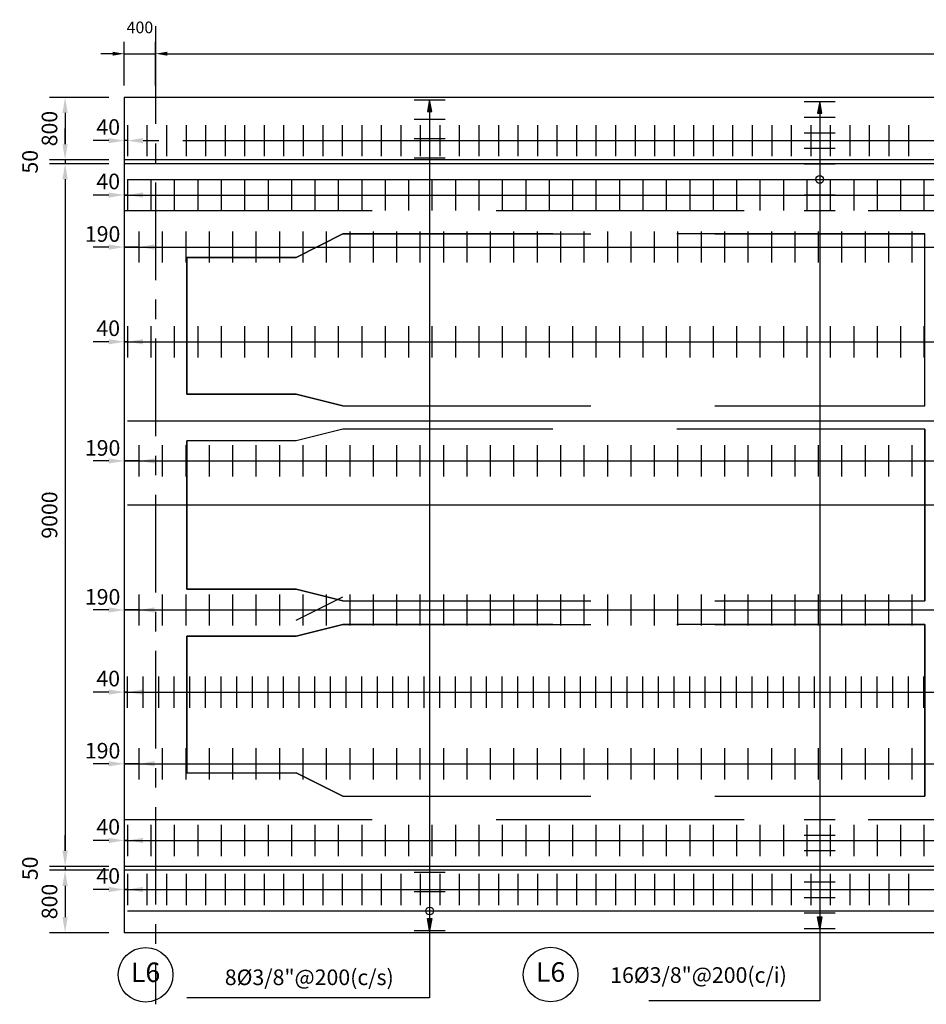
# Model space of a CAD drawing. Units: millimetres. Extents: x 590 to 702, y 488 to 541.
# Drawn here: x 590 to 602, y 490 to 502 of the extents above; entities that cross this region are included whole.
import ezdxf
from ezdxf.enums import TextEntityAlignment as Align

# ---------------------------------------------------------------- set-up
doc = ezdxf.new("R2010")
doc.units = ezdxf.units.MM
doc.linetypes.add('CENTER', pattern=[2, 1.25, -0.25, 0.25, -0.25])
doc.linetypes.add('HIDDEN2', pattern=[4.7625, 3.175, -1.5875])
for name, color, linetype in [('C-CASCO-02', 2, 'Continuous'), ('C-FIERRO-05', 5, 'Continuous'), ('G-ACHURADO', 1, 'Continuous'), ('G-ACOTADO', 9, 'Continuous'), ('G-EJES', 1, 'CENTER'), ('G-PROYECCIONES', 1, 'HIDDEN2'), ('G-TEXTOS-NOTAS', 7, 'Continuous'), ('G-TEXTOS-SUBTITULOS', 3, 'Continuous')]:
    doc.layers.add(name, color=color, linetype=linetype)
doc.styles.add('01COTAS', font='romans.shx')
doc.styles.add('50-NOTAS', font='romans.shx', dxfattribs={"height": 0.1})
doc.styles.add('ROMANS', font='romans.shx', dxfattribs={"width": 0.9})
doc.dimstyles.new('DIM-100-CORTE', dxfattribs={"dimscale": 0.1, "dimtxt": 2, "dimasz": 2, "dimexe": 2, "dimexo": 2, "dimgap": 1, "dimtad": 1, "dimtih": 1, "dimtoh": 1, "dimdec": 0, "dimlfac": 1000, "dimdsep": 46, "dimtxsty": '01COTAS', "dimcen": 25, "dimclrd": 9, "dimclre": 9, "dimclrt": 7, "dimadec": 0, "dimazin": 0, "dimtfac": 1, "dimtdec": 0, "dimtmove": 2, "dimatfit": 3, "dimfxl": 0, "dimtolj": 1, "dimtzin": 0, "dimarcsym": 0})
doc.dimstyles.new('DIM-100-PLANTA', dxfattribs={"dimscale": 0.1, "dimtxt": 2, "dimasz": 2, "dimexe": 2, "dimexo": 2, "dimgap": 1, "dimtad": 1, "dimdec": 0, "dimlfac": 1000, "dimdsep": 46, "dimtxsty": '01COTAS', "dimcen": 25, "dimclrd": 9, "dimclre": 9, "dimclrt": 7, "dimadec": 0, "dimazin": 0, "dimtfac": 1, "dimtdec": 0, "dimtmove": 2, "dimatfit": 3, "dimfxl": 0, "dimtolj": 1, "dimtzin": 0, "dimarcsym": 0})
doc.dimstyles.new('DIM-75-PLANTA', dxfattribs={"dimscale": 0.075, "dimtxt": 2, "dimasz": 2, "dimexe": 2, "dimexo": 2, "dimgap": 1, "dimtad": 1, "dimdec": 0, "dimlfac": 1000, "dimdsep": 46, "dimtxsty": '01COTAS', "dimcen": 25, "dimclrd": 9, "dimclre": 9, "dimclrt": 7, "dimadec": 0, "dimazin": 0, "dimtfac": 1, "dimtdec": 0, "dimtmove": 2, "dimatfit": 3, "dimfxl": 0, "dimtolj": 1, "dimtzin": 0, "dimarcsym": 0})

# ---------------------------------------------------------------- blocks, each defined once
blk = doc.blocks.new('*D9')
at = {"layer": 'Defpoints', "color": 0}
for p in [(591.808, 501.458), (591.05, 500.658), (591.808, 500.658)]:
    blk.add_point(p, dxfattribs=at)
at = {"layer": 'G-ACOTADO', "color": 9, "lineweight": -2}
for p, q in [((591.608, 501.458), (590.85, 501.458)), ((591.05, 501.258), (591.05, 500.858)), ((591.608, 500.658), (590.85, 500.658))]:
    blk.add_line(p, q, dxfattribs=at)
at = {"layer": 'G-ACOTADO', "color": 9}
for points in [[(591.016, 501.258), (591.083, 501.258), (591.05, 501.458)], [(591.016, 500.858), (591.083, 500.858), (591.05, 500.658)]]:
    blk.add_solid(points, dxfattribs=at)
at = {"layer": 'G-ACOTADO', "color": 7, "insert": (590.85, 501.058), "char_height": 0.2, "attachment_point": 5, "rotation": 90, "style": '01COTAS'}
blk.add_mtext('\\A1;800', dxfattribs=at)
blk = doc.blocks.new('*D10')
at = {"layer": 'Defpoints', "color": 0}
for p in [(591.05, 500.608), (591.808, 500.658), (591.808, 500.608)]:
    blk.add_point(p, dxfattribs=at)
at = {"layer": 'G-ACOTADO', "color": 9, "lineweight": -2}
for p, q in [((591.05, 500.858), (591.05, 501.058)), ((591.608, 500.658), (590.85, 500.658)), ((591.608, 500.608), (590.85, 500.608)), ((591.05, 500.658), (591.05, 500.608)), ((591.05, 500.408), (591.05, 500.208))]:
    blk.add_line(p, q, dxfattribs=at)
at = {"layer": 'G-ACOTADO', "color": 9}
for points in [[(591.016, 500.858), (591.083, 500.858), (591.05, 500.658)], [(591.016, 500.408), (591.083, 500.408), (591.05, 500.608)]]:
    blk.add_solid(points, dxfattribs=at)
at = {"layer": 'G-ACOTADO', "color": 7, "insert": (590.6, 500.633), "char_height": 0.2, "attachment_point": 5, "rotation": 90, "style": '01COTAS'}
blk.add_mtext('\\A1;50', dxfattribs=at)
blk = doc.blocks.new('*D11')
at = {"layer": 'Defpoints', "color": 0}
for p in [(591.808, 500.608), (591.05, 491.608), (591.808, 491.608)]:
    blk.add_point(p, dxfattribs=at)
at = {"layer": 'G-ACOTADO', "color": 9, "lineweight": -2}
for p, q in [((591.608, 500.608), (590.85, 500.608)), ((591.05, 500.408), (591.05, 491.808)), ((591.608, 491.608), (590.85, 491.608))]:
    blk.add_line(p, q, dxfattribs=at)
at = {"layer": 'G-ACOTADO', "color": 9}
for points in [[(591.016, 500.408), (591.083, 500.408), (591.05, 500.608)], [(591.016, 491.808), (591.083, 491.808), (591.05, 491.608)]]:
    blk.add_solid(points, dxfattribs=at)
at = {"layer": 'G-ACOTADO', "color": 7, "insert": (590.85, 496.108), "char_height": 0.2, "attachment_point": 5, "rotation": 90, "style": '01COTAS'}
blk.add_mtext('\\A1;9000', dxfattribs=at)
blk = doc.blocks.new('*D12')
at = {"layer": 'Defpoints', "color": 0}
for p in [(591.808, 491.608), (591.05, 491.558), (591.808, 491.558)]:
    blk.add_point(p, dxfattribs=at)
at = {"layer": 'G-ACOTADO', "color": 9, "lineweight": -2}
for p, q in [((591.05, 491.808), (591.05, 492.008)), ((591.608, 491.608), (590.85, 491.608)), ((591.05, 491.608), (591.05, 491.558)), ((591.608, 491.558), (590.85, 491.558)), ((591.05, 491.358), (591.05, 491.158))]:
    blk.add_line(p, q, dxfattribs=at)
at = {"layer": 'G-ACOTADO', "color": 9}
for points in [[(591.016, 491.808), (591.083, 491.808), (591.05, 491.608)], [(591.016, 491.358), (591.083, 491.358), (591.05, 491.558)]]:
    blk.add_solid(points, dxfattribs=at)
at = {"layer": 'G-ACOTADO', "color": 7, "insert": (590.6, 491.583), "char_height": 0.2, "attachment_point": 5, "rotation": 90, "style": '01COTAS'}
blk.add_mtext('\\A1;50', dxfattribs=at)
blk = doc.blocks.new('*D13')
at = {"layer": 'Defpoints', "color": 0}
for p in [(591.808, 491.558), (591.05, 490.758), (591.808, 490.758)]:
    blk.add_point(p, dxfattribs=at)
at = {"layer": 'G-ACOTADO', "color": 9, "lineweight": -2}
for p, q in [((591.608, 491.558), (590.85, 491.558)), ((591.05, 491.358), (591.05, 490.958)), ((591.608, 490.758), (590.85, 490.758))]:
    blk.add_line(p, q, dxfattribs=at)
at = {"layer": 'G-ACOTADO', "color": 9}
for points in [[(591.016, 491.358), (591.083, 491.358), (591.05, 491.558)], [(591.016, 490.958), (591.083, 490.958), (591.05, 490.758)]]:
    blk.add_solid(points, dxfattribs=at)
at = {"layer": 'G-ACOTADO', "color": 7, "insert": (590.85, 491.158), "char_height": 0.2, "attachment_point": 5, "rotation": 90, "style": '01COTAS'}
blk.add_mtext('\\A1;800', dxfattribs=at)
blk = doc.blocks.new('*D14')
at = {"layer": 'Defpoints', "color": 0}
for p in [(592.208, 502.017), (591.808, 501.458), (592.208, 501.458)]:
    blk.add_point(p, dxfattribs=at)
at = {"layer": 'G-ACOTADO', "color": 9, "lineweight": -2}
for p, q in [((591.808, 501.608), (591.808, 502.167)), ((592.208, 501.608), (592.208, 502.167)), ((591.658, 502.017), (591.508, 502.017)), ((591.808, 502.017), (592.208, 502.017)), ((592.358, 502.017), (592.508, 502.017))]:
    blk.add_line(p, q, dxfattribs=at)
at = {"layer": 'G-ACOTADO', "color": 9}
for points in [[(591.658, 502.042), (591.658, 501.992), (591.808, 502.017)], [(592.358, 502.042), (592.358, 501.992), (592.208, 502.017)]]:
    blk.add_solid(points, dxfattribs=at)
at = {"layer": 'G-ACOTADO', "color": 7, "insert": (592.008, 502.354), "char_height": 0.15, "attachment_point": 5, "style": '01COTAS'}
blk.add_mtext('\\A1;400', dxfattribs=at)
blk = doc.blocks.new('*D15')
at = {"layer": 'Defpoints', "color": 0}
for p in [(622.208, 502.017), (592.208, 501.458), (622.208, 501.458)]:
    blk.add_point(p, dxfattribs=at)
at = {"layer": 'G-ACOTADO', "color": 9, "lineweight": -2}
for p, q in [((592.208, 501.608), (592.208, 502.167)), ((622.208, 501.608), (622.208, 502.167)), ((592.358, 502.017), (622.058, 502.017))]:
    blk.add_line(p, q, dxfattribs=at)
at = {"layer": 'G-ACOTADO', "color": 9}
for points in [[(592.358, 502.042), (592.358, 501.992), (592.208, 502.017)], [(622.058, 502.042), (622.058, 501.992), (622.208, 502.017)]]:
    blk.add_solid(points, dxfattribs=at)
at = {"layer": 'G-ACOTADO', "color": 7, "insert": (607.208, 502.167), "char_height": 0.15, "attachment_point": 5, "style": '01COTAS'}
blk.add_mtext('\\A1;30000', dxfattribs=at)
blk = doc.blocks.new('*D145')
at = {"layer": 'Defpoints', "color": 0}
for p in [(591.808, 500.904), (591.808, 500.904), (591.848, 500.904)]:
    blk.add_point(p, dxfattribs=at)
at = {"layer": 'G-ACOTADO', "color": 9, "lineweight": -2}
for p, q in [((591.608, 500.904), (591.408, 500.904)), ((591.848, 500.904), (591.808, 500.904)), ((592.048, 500.904), (592.248, 500.904))]:
    blk.add_line(p, q, dxfattribs=at)
at = {"layer": 'G-ACOTADO', "color": 9}
for points in [[(591.608, 500.937), (591.608, 500.87), (591.808, 500.904)], [(592.048, 500.937), (592.048, 500.87), (591.848, 500.904)]]:
    blk.add_solid(points, dxfattribs=at)
at = {"layer": 'G-ACOTADO', "color": 7, "insert": (591.602, 501.078), "char_height": 0.2, "attachment_point": 5, "style": '01COTAS'}
blk.add_mtext('\\A1;40', dxfattribs=at)
blk = doc.blocks.new('*D147')
at = {"layer": 'Defpoints', "color": 0}
for p in [(591.808, 500.207), (591.808, 500.207), (591.848, 500.207)]:
    blk.add_point(p, dxfattribs=at)
at = {"layer": 'G-ACOTADO', "color": 9, "lineweight": -2}
for p, q in [((591.608, 500.207), (591.408, 500.207)), ((591.848, 500.207), (591.808, 500.207)), ((592.048, 500.207), (592.248, 500.207))]:
    blk.add_line(p, q, dxfattribs=at)
at = {"layer": 'G-ACOTADO', "color": 9}
for points in [[(591.608, 500.24), (591.608, 500.174), (591.808, 500.207)], [(592.048, 500.24), (592.048, 500.174), (591.848, 500.207)]]:
    blk.add_solid(points, dxfattribs=at)
at = {"layer": 'G-ACOTADO', "color": 7, "insert": (591.602, 500.381), "char_height": 0.2, "attachment_point": 5, "style": '01COTAS'}
blk.add_mtext('\\A1;40', dxfattribs=at)
blk = doc.blocks.new('*D149')
at = {"layer": 'Defpoints', "color": 0}
for p in [(591.808, 499.541), (591.808, 499.541), (591.998, 499.541)]:
    blk.add_point(p, dxfattribs=at)
at = {"layer": 'G-ACOTADO', "color": 9, "lineweight": -2}
for p, q in [((591.608, 499.541), (591.408, 499.541)), ((591.998, 499.541), (591.808, 499.541)), ((592.198, 499.541), (592.398, 499.541))]:
    blk.add_line(p, q, dxfattribs=at)
at = {"layer": 'G-ACOTADO', "color": 9}
for points in [[(591.608, 499.574), (591.608, 499.507), (591.808, 499.541)], [(592.198, 499.574), (592.198, 499.507), (591.998, 499.541)]]:
    blk.add_solid(points, dxfattribs=at)
at = {"layer": 'G-ACOTADO', "color": 7, "insert": (591.53, 499.708), "char_height": 0.2, "attachment_point": 5, "style": '01COTAS'}
blk.add_mtext('\\A1;190', dxfattribs=at)
blk = doc.blocks.new('*D151')
at = {"layer": 'Defpoints', "color": 0}
for p in [(591.808, 498.328), (591.808, 498.328), (591.848, 498.328)]:
    blk.add_point(p, dxfattribs=at)
at = {"layer": 'G-ACOTADO', "color": 9, "lineweight": -2}
for p, q in [((591.608, 498.328), (591.408, 498.328)), ((591.848, 498.328), (591.808, 498.328)), ((592.048, 498.328), (592.248, 498.328))]:
    blk.add_line(p, q, dxfattribs=at)
at = {"layer": 'G-ACOTADO', "color": 9}
for points in [[(591.608, 498.361), (591.608, 498.294), (591.808, 498.328)], [(592.048, 498.361), (592.048, 498.294), (591.848, 498.328)]]:
    blk.add_solid(points, dxfattribs=at)
at = {"layer": 'G-ACOTADO', "color": 7, "insert": (591.602, 498.501), "char_height": 0.2, "attachment_point": 5, "style": '01COTAS'}
blk.add_mtext('\\A1;40', dxfattribs=at)
blk = doc.blocks.new('*D153')
at = {"layer": 'Defpoints', "color": 0}
for p in [(591.808, 491.941), (591.808, 491.941), (591.848, 491.941)]:
    blk.add_point(p, dxfattribs=at)
at = {"layer": 'G-ACOTADO', "color": 9, "lineweight": -2}
for p, q in [((591.608, 491.941), (591.408, 491.941)), ((591.848, 491.941), (591.808, 491.941)), ((592.048, 491.941), (592.248, 491.941))]:
    blk.add_line(p, q, dxfattribs=at)
at = {"layer": 'G-ACOTADO', "color": 9}
for points in [[(591.608, 491.974), (591.608, 491.907), (591.808, 491.941)], [(592.048, 491.974), (592.048, 491.907), (591.848, 491.941)]]:
    blk.add_solid(points, dxfattribs=at)
at = {"layer": 'G-ACOTADO', "color": 7, "insert": (591.602, 492.115), "char_height": 0.2, "attachment_point": 5, "style": '01COTAS'}
blk.add_mtext('\\A1;40', dxfattribs=at)
blk = doc.blocks.new('*D155')
at = {"layer": 'Defpoints', "color": 0}
for p in [(591.808, 496.801), (591.808, 496.801), (591.998, 496.801)]:
    blk.add_point(p, dxfattribs=at)
at = {"layer": 'G-ACOTADO', "color": 9, "lineweight": -2}
for p, q in [((591.608, 496.801), (591.408, 496.801)), ((591.998, 496.801), (591.808, 496.801)), ((592.198, 496.801), (592.398, 496.801))]:
    blk.add_line(p, q, dxfattribs=at)
at = {"layer": 'G-ACOTADO', "color": 9}
for points in [[(591.608, 496.834), (591.608, 496.768), (591.808, 496.801)], [(592.198, 496.834), (592.198, 496.768), (591.998, 496.801)]]:
    blk.add_solid(points, dxfattribs=at)
at = {"layer": 'G-ACOTADO', "color": 7, "insert": (591.53, 496.968), "char_height": 0.2, "attachment_point": 5, "style": '01COTAS'}
blk.add_mtext('\\A1;190', dxfattribs=at)
blk = doc.blocks.new('*D157')
at = {"layer": 'Defpoints', "color": 0}
for p in [(591.808, 494.892), (591.808, 494.892), (591.998, 494.892)]:
    blk.add_point(p, dxfattribs=at)
at = {"layer": 'G-ACOTADO', "color": 9, "lineweight": -2}
for p, q in [((591.608, 494.892), (591.408, 494.892)), ((591.998, 494.892), (591.808, 494.892)), ((592.198, 494.892), (592.398, 494.892))]:
    blk.add_line(p, q, dxfattribs=at)
at = {"layer": 'G-ACOTADO', "color": 9}
for points in [[(591.608, 494.926), (591.608, 494.859), (591.808, 494.892)], [(592.198, 494.926), (592.198, 494.859), (591.998, 494.892)]]:
    blk.add_solid(points, dxfattribs=at)
at = {"layer": 'G-ACOTADO', "color": 7, "insert": (591.53, 495.06), "char_height": 0.2, "attachment_point": 5, "style": '01COTAS'}
blk.add_mtext('\\A1;190', dxfattribs=at)
blk = doc.blocks.new('*D159')
at = {"layer": 'Defpoints', "color": 0}
for p in [(591.808, 492.922), (591.808, 492.922), (591.998, 492.922)]:
    blk.add_point(p, dxfattribs=at)
at = {"layer": 'G-ACOTADO', "color": 9, "lineweight": -2}
for p, q in [((591.608, 492.922), (591.408, 492.922)), ((591.998, 492.922), (591.808, 492.922)), ((592.198, 492.922), (592.398, 492.922))]:
    blk.add_line(p, q, dxfattribs=at)
at = {"layer": 'G-ACOTADO', "color": 9}
for points in [[(591.608, 492.956), (591.608, 492.889), (591.808, 492.922)], [(592.198, 492.956), (592.198, 492.889), (591.998, 492.922)]]:
    blk.add_solid(points, dxfattribs=at)
at = {"layer": 'G-ACOTADO', "color": 7, "insert": (591.53, 493.09), "char_height": 0.2, "attachment_point": 5, "style": '01COTAS'}
blk.add_mtext('\\A1;190', dxfattribs=at)
blk = doc.blocks.new('*D161')
at = {"layer": 'Defpoints', "color": 0}
for p in [(591.808, 491.312), (591.808, 491.312), (591.848, 491.312)]:
    blk.add_point(p, dxfattribs=at)
at = {"layer": 'G-ACOTADO', "color": 9, "lineweight": -2}
for p, q in [((591.608, 491.312), (591.408, 491.312)), ((591.848, 491.312), (591.808, 491.312)), ((592.048, 491.312), (592.248, 491.312))]:
    blk.add_line(p, q, dxfattribs=at)
at = {"layer": 'G-ACOTADO', "color": 9}
for points in [[(591.608, 491.346), (591.608, 491.279), (591.808, 491.312)], [(592.048, 491.346), (592.048, 491.279), (591.848, 491.312)]]:
    blk.add_solid(points, dxfattribs=at)
at = {"layer": 'G-ACOTADO', "color": 7, "insert": (591.602, 491.486), "char_height": 0.2, "attachment_point": 5, "style": '01COTAS'}
blk.add_mtext('\\A1;40', dxfattribs=at)
blk = doc.blocks.new('*D163')
at = {"layer": 'Defpoints', "color": 0}
for p in [(591.808, 493.84), (591.808, 493.84), (591.848, 493.84)]:
    blk.add_point(p, dxfattribs=at)
at = {"layer": 'G-ACOTADO', "color": 9, "lineweight": -2}
for p, q in [((591.608, 493.84), (591.408, 493.84)), ((591.848, 493.84), (591.808, 493.84)), ((592.048, 493.84), (592.248, 493.84))]:
    blk.add_line(p, q, dxfattribs=at)
at = {"layer": 'G-ACOTADO', "color": 9}
for points in [[(591.608, 493.874), (591.608, 493.807), (591.808, 493.84)], [(592.048, 493.874), (592.048, 493.807), (591.848, 493.84)]]:
    blk.add_solid(points, dxfattribs=at)
at = {"layer": 'G-ACOTADO', "color": 7, "insert": (591.602, 494.014), "char_height": 0.2, "attachment_point": 5, "style": '01COTAS'}
blk.add_mtext('\\A1;40', dxfattribs=at)
blk = doc.blocks.new('FLECHA')
at = {"layer": 'G-TEXTOS-SUBTITULOS'}
blk.add_hatch(color=256, dxfattribs=at).paths.add_polyline_path([(0, 0), (-0.028, -0.15), (0.028, -0.15)])
blk.add_line((0, 0), (0, -0.15))
blk.add_lwpolyline([(0, 0), (-0.028, -0.15), (0.028, -0.15)], close=True, dxfattribs=at)

msp = doc.modelspace()

# ---------------------------------------------------------------- linework, layer by layer
at = {"layer": 'C-CASCO-02'}
for p, q in [((591.8082, 501.4581), (591.8082, 500.6581)), ((592.2082, 501.4581), (591.8082, 501.4581)), ((622.2082, 501.4581), (592.2082, 501.4581)), ((591.8082, 500.6581), (591.8082, 500.6081)), ((622.5582, 500.6581), (591.8082, 500.6581)), ((591.8082, 500.6081), (591.8082, 491.6081)), ((622.5582, 500.6081), (591.8082, 500.6081)), ((591.8082, 491.6081), (591.8082, 491.5581)), ((592.2082, 491.6081), (591.8082, 491.6081)), ((622.5582, 491.6081), (592.2082, 491.6081)), ((591.8082, 491.5581), (591.8082, 490.7581)), ((592.2082, 491.5581), (591.8082, 491.5581)), ((622.5582, 491.5581), (592.2082, 491.5581)), ((591.8082, 491.0668), (591.8082, 491.0168)), ((592.2082, 490.7581), (591.8082, 490.7581)), ((622.2082, 490.7581), (592.2082, 490.7581))]:
    msp.add_line(p, q, dxfattribs=at)
at = {"layer": 'C-FIERRO-05'}
for p, q in [((595.5183, 501.4273), (595.9183, 501.4273)), ((600.5129, 501.4041), (600.9129, 501.4041)), ((595.5183, 501.1793), (595.9183, 501.1793)), ((600.5129, 501.2046), (600.9129, 501.2046)), ((591.8482, 501.1038), (591.8482, 500.7038)), ((592.0982, 501.1038), (592.0982, 500.7038)), ((592.3482, 501.1038), (592.3482, 500.7038)), ((592.5982, 501.1038), (592.5982, 500.7038)), ((592.8482, 501.1038), (592.8482, 500.7038)), ((593.0982, 501.1038), (593.0982, 500.7038)), ((593.3482, 501.1038), (593.3482, 500.7038)), ((593.5982, 501.1038), (593.5982, 500.7038)), ((593.8482, 501.1038), (593.8482, 500.7038)), ((594.0982, 501.1038), (594.0982, 500.7038)), ((594.3482, 501.1038), (594.3482, 500.7038)), ((594.5982, 501.1038), (594.5982, 500.7038)), ((594.8482, 501.1038), (594.8482, 500.7038)), ((595.0982, 501.1038), (595.0982, 500.7038)), ((595.3482, 501.1038), (595.3482, 500.7038)), ((595.5982, 501.1038), (595.5982, 500.7038)), ((595.8482, 501.1038), (595.8482, 500.7038)), ((596.0982, 501.1038), (596.0982, 500.7038)), ((596.3482, 501.1038), (596.3482, 500.7038)), ((596.5982, 501.1038), (596.5982, 500.7038)), ((596.8482, 501.1038), (596.8482, 500.7038)), ((597.0982, 501.1038), (597.0982, 500.7038)), ((597.3482, 501.1038), (597.3482, 500.7038)), ((597.5982, 501.1038), (597.5982, 500.7038)), ((597.8482, 501.1038), (597.8482, 500.7038)), ((598.0982, 501.1038), (598.0982, 500.7038)), ((598.3482, 501.1038), (598.3482, 500.7038)), ((598.5982, 501.1038), (598.5982, 500.7038)), ((598.8482, 501.1038), (598.8482, 500.7038)), ((599.0982, 501.1038), (599.0982, 500.7038)), ((599.3482, 501.1038), (599.3482, 500.7038)), ((599.5982, 501.1038), (599.5982, 500.7038)), ((599.8482, 501.1038), (599.8482, 500.7038)), ((600.0982, 501.1038), (600.0982, 500.7038)), ((600.3482, 501.1038), (600.3482, 500.7038)), ((600.5982, 501.1038), (600.5982, 500.7038)), ((600.8482, 501.1038), (600.8482, 500.7038)), ((601.0982, 501.1038), (601.0982, 500.7038)), ((601.3482, 501.1038), (601.3482, 500.7038)), ((601.5982, 501.1038), (601.5982, 500.7038)), ((601.8482, 501.1038), (601.8482, 500.7038)), ((595.5183, 500.9312), (595.9183, 500.9312)), ((600.5129, 501.005), (600.9129, 501.005)), ((600.5129, 500.8055), (600.9129, 500.8055)), ((595.5183, 500.6831), (595.9183, 500.6831)), ((600.5129, 500.606), (600.9129, 500.606)), ((591.8482, 500.4069), (591.8482, 500.0069)), ((591.8482, 500.4064), (622.5182, 500.4064)), ((592.1482, 500.4069), (592.1482, 500.0069)), ((592.1482, 500.4069), (592.1482, 500.0069)), ((592.4482, 500.4069), (592.4482, 500.0069)), ((592.4482, 500.4069), (592.4482, 500.0069)), ((592.7482, 500.4069), (592.7482, 500.0069)), ((593.0482, 500.4069), (593.0482, 500.0069)), ((593.3482, 500.4069), (593.3482, 500.0069)), ((593.6482, 500.4069), (593.6482, 500.0069)), ((593.9482, 500.4069), (593.9482, 500.0069)), ((594.2482, 500.4069), (594.2482, 500.0069)), ((594.5482, 500.4069), (594.5482, 500.0069)), ((594.8482, 500.4069), (594.8482, 500.0069)), ((595.1482, 500.4069), (595.1482, 500.0069)), ((595.4482, 500.4069), (595.4482, 500.0069)), ((595.7482, 500.4069), (595.7482, 500.0069)), ((596.0482, 500.4069), (596.0482, 500.0069)), ((596.3482, 500.4069), (596.3482, 500.0069)), ((596.6482, 500.4069), (596.6482, 500.0069)), ((596.9482, 500.4069), (596.9482, 500.0069)), ((597.2482, 500.4069), (597.2482, 500.0069)), ((597.5482, 500.4069), (597.5482, 500.0069)), ((597.8482, 500.4069), (597.8482, 500.0069)), ((598.1482, 500.4069), (598.1482, 500.0069)), ((598.4482, 500.4069), (598.4482, 500.0069)), ((598.7482, 500.4069), (598.7482, 500.0069)), ((599.0482, 500.4069), (599.0482, 500.0069)), ((599.3482, 500.4069), (599.3482, 500.0069)), ((599.6482, 500.4069), (599.6482, 500.0069)), ((599.9482, 500.4069), (599.9482, 500.0069)), ((600.2482, 500.4069), (600.2482, 500.0069)), ((600.5129, 500.4074), (600.9129, 500.4074)), ((600.5129, 500.4074), (600.9129, 500.4074)), ((600.5129, 500.4064), (600.9129, 500.4064)), ((600.5482, 500.4069), (600.5482, 500.0069)), ((600.8482, 500.4069), (600.8482, 500.0069)), ((601.1482, 500.4069), (601.1482, 500.0069)), ((601.4482, 500.4069), (601.4482, 500.0069)), ((601.7482, 500.4069), (601.7482, 500.0069)), ((602.0482, 500.4069), (602.0482, 500.0069)), ((600.5129, 500.2074), (600.9129, 500.2074)), ((600.5129, 500.0074), (600.9129, 500.0074)), ((591.9982, 499.3408), (591.9982, 499.7408)), ((592.2982, 499.3408), (592.2982, 499.7408)), ((592.5982, 499.3408), (592.5982, 499.7408)), ((592.8982, 499.3408), (592.8982, 499.7408)), ((593.1982, 499.3408), (593.1982, 499.7408)), ((593.4982, 499.3408), (593.4982, 499.7408)), ((593.7982, 499.3408), (593.7982, 499.7408)), ((594.0982, 499.3408), (594.0982, 499.7408)), ((594.3982, 499.3408), (594.3982, 499.7408)), ((594.6982, 499.3408), (594.6982, 499.7408)), ((594.9982, 499.3408), (594.9982, 499.7408)), ((595.2982, 499.3408), (595.2982, 499.7408)), ((595.5982, 499.3408), (595.5982, 499.7408)), ((595.8982, 499.3408), (595.8982, 499.7408)), ((596.1982, 499.3408), (596.1982, 499.7408)), ((596.4982, 499.3408), (596.4982, 499.7408)), ((596.7982, 499.3408), (596.7982, 499.7408)), ((597.0982, 499.3408), (597.0982, 499.7408)), ((597.3982, 499.3408), (597.3982, 499.7408)), ((597.6982, 499.3408), (597.6982, 499.7408)), ((597.9982, 499.3408), (597.9982, 499.7408)), ((598.2982, 499.3408), (598.2982, 499.7408)), ((598.5982, 499.3408), (598.5982, 499.7408)), ((598.8982, 499.3408), (598.8982, 499.7408)), ((599.1982, 499.3408), (599.1982, 499.7408)), ((599.4982, 499.3408), (599.4982, 499.7408)), ((599.7982, 499.3408), (599.7982, 499.7408)), ((600.0982, 499.3408), (600.0982, 499.7408)), ((600.3982, 499.3408), (600.3982, 499.7408)), ((600.6982, 499.3408), (600.6982, 499.7408)), ((600.9982, 499.3408), (600.9982, 499.7408)), ((601.2982, 499.3408), (601.2982, 499.7408)), ((601.5982, 499.3408), (601.5982, 499.7408)), ((601.8982, 499.3408), (601.8982, 499.7408)), ((591.8482, 498.5275), (591.8482, 498.1275)), ((592.1482, 498.5275), (592.1482, 498.1275)), ((592.1482, 498.5275), (592.1482, 498.1275)), ((592.4482, 498.5275), (592.4482, 498.1275)), ((592.4482, 498.5275), (592.4482, 498.1275)), ((592.7482, 498.5275), (592.7482, 498.1275)), ((593.0482, 498.5275), (593.0482, 498.1275)), ((593.3482, 498.5275), (593.3482, 498.1275)), ((593.6482, 498.5275), (593.6482, 498.1275)), ((593.9482, 498.5275), (593.9482, 498.1275)), ((594.2482, 498.5275), (594.2482, 498.1275)), ((594.5482, 498.5275), (594.5482, 498.1275)), ((594.8482, 498.5275), (594.8482, 498.1275)), ((595.1482, 498.5275), (595.1482, 498.1275)), ((595.4482, 498.5275), (595.4482, 498.1275)), ((595.7482, 498.5275), (595.7482, 498.1275)), ((596.0482, 498.5275), (596.0482, 498.1275)), ((596.3482, 498.5275), (596.3482, 498.1275)), ((596.6482, 498.5275), (596.6482, 498.1275)), ((596.9482, 498.5275), (596.9482, 498.1275)), ((597.2482, 498.5275), (597.2482, 498.1275)), ((597.5482, 498.5275), (597.5482, 498.1275)), ((597.8482, 498.5275), (597.8482, 498.1275)), ((598.1482, 498.5275), (598.1482, 498.1275)), ((598.4482, 498.5275), (598.4482, 498.1275)), ((598.7482, 498.5275), (598.7482, 498.1275)), ((599.0482, 498.5275), (599.0482, 498.1275)), ((599.3482, 498.5275), (599.3482, 498.1275)), ((599.6482, 498.5275), (599.6482, 498.1275)), ((599.9482, 498.5275), (599.9482, 498.1275)), ((600.2482, 498.5275), (600.2482, 498.1275)), ((600.5482, 498.5275), (600.5482, 498.1275)), ((600.8482, 498.5275), (600.8482, 498.1275)), ((601.1482, 498.5275), (601.1482, 498.1275)), ((601.4482, 498.5275), (601.4482, 498.1275)), ((601.7482, 498.5275), (601.7482, 498.1275)), ((602.0482, 498.5275), (602.0482, 498.1275)), ((591.8482, 497.3166), (622.5182, 497.3166)), ((591.9982, 496.6011), (591.9982, 497.0011)), ((592.2982, 496.6011), (592.2982, 497.0011)), ((592.5982, 496.6011), (592.5982, 497.0011)), ((592.8982, 496.6011), (592.8982, 497.0011)), ((593.1982, 496.6011), (593.1982, 497.0011)), ((593.4982, 496.6011), (593.4982, 497.0011)), ((593.7982, 496.6011), (593.7982, 497.0011)), ((594.0982, 496.6011), (594.0982, 497.0011)), ((594.3982, 496.6011), (594.3982, 497.0011)), ((594.6982, 496.6011), (594.6982, 497.0011)), ((594.9982, 496.6011), (594.9982, 497.0011)), ((595.2982, 496.6011), (595.2982, 497.0011)), ((595.5982, 496.6011), (595.5982, 497.0011)), ((595.8982, 496.6011), (595.8982, 497.0011)), ((596.1982, 496.6011), (596.1982, 497.0011)), ((596.4982, 496.6011), (596.4982, 497.0011)), ((596.7982, 496.6011), (596.7982, 497.0011)), ((597.0982, 496.6011), (597.0982, 497.0011)), ((597.3982, 496.6011), (597.3982, 497.0011)), ((597.6982, 496.6011), (597.6982, 497.0011)), ((597.9982, 496.6011), (597.9982, 497.0011)), ((598.2982, 496.6011), (598.2982, 497.0011)), ((598.5982, 496.6011), (598.5982, 497.0011)), ((598.8982, 496.6011), (598.8982, 497.0011)), ((599.1982, 496.6011), (599.1982, 497.0011)), ((599.4982, 496.6011), (599.4982, 497.0011)), ((599.7982, 496.6011), (599.7982, 497.0011)), ((600.0982, 496.6011), (600.0982, 497.0011)), ((600.3982, 496.6011), (600.3982, 497.0011)), ((600.6982, 496.6011), (600.6982, 497.0011)), ((600.9982, 496.6011), (600.9982, 497.0011)), ((601.2982, 496.6011), (601.2982, 497.0011)), ((601.5982, 496.6011), (601.5982, 497.0011)), ((601.8982, 496.6011), (601.8982, 497.0011)), ((591.8482, 496.2372), (621.7682, 496.2372)), ((591.9982, 494.6924), (591.9982, 495.0924)), ((592.2982, 494.6924), (592.2982, 495.0924)), ((592.5982, 494.6924), (592.5982, 495.0924)), ((592.8982, 494.6924), (592.8982, 495.0924)), ((593.1982, 494.6924), (593.1982, 495.0924)), ((593.4982, 494.6924), (593.4982, 495.0924)), ((593.7982, 494.6924), (593.7982, 495.0924)), ((594.0982, 494.6924), (594.0982, 495.0924)), ((594.3982, 494.6924), (594.3982, 495.0924)), ((594.6982, 494.6924), (594.6982, 495.0924)), ((594.9982, 494.6924), (594.9982, 495.0924)), ((595.2982, 494.6924), (595.2982, 495.0924)), ((595.5982, 494.6924), (595.5982, 495.0924)), ((595.8982, 494.6924), (595.8982, 495.0924)), ((596.1982, 494.6924), (596.1982, 495.0924)), ((596.4982, 494.6924), (596.4982, 495.0924)), ((596.7982, 494.6924), (596.7982, 495.0924)), ((597.0982, 494.6924), (597.0982, 495.0924)), ((597.3982, 494.6924), (597.3982, 495.0924)), ((597.6982, 494.6924), (597.6982, 495.0924)), ((597.9982, 494.6924), (597.9982, 495.0924)), ((598.2982, 494.6924), (598.2982, 495.0924)), ((598.5982, 494.6924), (598.5982, 495.0924)), ((598.8982, 494.6924), (598.8982, 495.0924)), ((599.1982, 494.6924), (599.1982, 495.0924)), ((599.4982, 494.6924), (599.4982, 495.0924)), ((599.7982, 494.6924), (599.7982, 495.0924)), ((600.0982, 494.6924), (600.0982, 495.0924)), ((600.3982, 494.6924), (600.3982, 495.0924)), ((600.6982, 494.6924), (600.6982, 495.0924)), ((600.9982, 494.6924), (600.9982, 495.0924)), ((601.2982, 494.6924), (601.2982, 495.0924)), ((601.5982, 494.6924), (601.5982, 495.0924)), ((601.8982, 494.6924), (601.8982, 495.0924)), ((591.8482, 493.6402), (591.8482, 494.0402)), ((592.0482, 493.6402), (592.0482, 494.0402)), ((592.2482, 493.6402), (592.2482, 494.0402)), ((592.4482, 493.6402), (592.4482, 494.0402)), ((592.6482, 493.6402), (592.6482, 494.0402)), ((592.8482, 493.6402), (592.8482, 494.0402)), ((593.0482, 493.6402), (593.0482, 494.0402)), ((593.2482, 493.6402), (593.2482, 494.0402)), ((593.4482, 493.6402), (593.4482, 494.0402)), ((593.6482, 493.6402), (593.6482, 494.0402)), ((593.8482, 493.6402), (593.8482, 494.0402)), ((594.0482, 493.6402), (594.0482, 494.0402)), ((594.2482, 493.6402), (594.2482, 494.0402)), ((594.4482, 493.6402), (594.4482, 494.0402)), ((594.6482, 493.6402), (594.6482, 494.0402)), ((594.8482, 493.6402), (594.8482, 494.0402)), ((595.0482, 493.6402), (595.0482, 494.0402)), ((595.2482, 493.6402), (595.2482, 494.0402)), ((595.4482, 493.6402), (595.4482, 494.0402)), ((595.6482, 493.6402), (595.6482, 494.0402)), ((595.8482, 493.6402), (595.8482, 494.0402)), ((596.0482, 493.6402), (596.0482, 494.0402)), ((596.2482, 493.6402), (596.2482, 494.0402)), ((596.4482, 493.6402), (596.4482, 494.0402)), ((596.6482, 493.6402), (596.6482, 494.0402)), ((596.8482, 493.6402), (596.8482, 494.0402)), ((597.0482, 493.6402), (597.0482, 494.0402)), ((597.2482, 493.6402), (597.2482, 494.0402)), ((597.4482, 493.6402), (597.4482, 494.0402)), ((597.6482, 493.6402), (597.6482, 494.0402)), ((597.8482, 493.6402), (597.8482, 494.0402)), ((598.0482, 493.6402), (598.0482, 494.0402)), ((598.2482, 493.6402), (598.2482, 494.0402)), ((598.4482, 493.6402), (598.4482, 494.0402)), ((598.6482, 493.6402), (598.6482, 494.0402)), ((598.8482, 493.6402), (598.8482, 494.0402)), ((599.0482, 493.6402), (599.0482, 494.0402)), ((599.2482, 493.6402), (599.2482, 494.0402)), ((599.4482, 493.6402), (599.4482, 494.0402)), ((599.6482, 493.6402), (599.6482, 494.0402)), ((599.8482, 493.6402), (599.8482, 494.0402)), ((600.0482, 493.6402), (600.0482, 494.0402)), ((600.2482, 493.6402), (600.2482, 494.0402)), ((600.4482, 493.6402), (600.4482, 494.0402)), ((600.6482, 493.6402), (600.6482, 494.0402)), ((600.8482, 493.6402), (600.8482, 494.0402)), ((601.0482, 493.6402), (601.0482, 494.0402)), ((601.2482, 493.6402), (601.2482, 494.0402)), ((601.4482, 493.6402), (601.4482, 494.0402)), ((601.6482, 493.6402), (601.6482, 494.0402)), ((601.8482, 493.6402), (601.8482, 494.0402)), ((602.0482, 493.6402), (602.0482, 494.0402)), ((591.9982, 492.7224), (591.9982, 493.1224)), ((592.2982, 492.7224), (592.2982, 493.1224)), ((592.5982, 492.7224), (592.5982, 493.1224)), ((592.8982, 492.7224), (592.8982, 493.1224)), ((593.1982, 492.7224), (593.1982, 493.1224)), ((593.4982, 492.7224), (593.4982, 493.1224)), ((593.7982, 492.7224), (593.7982, 493.1224)), ((594.0982, 492.7224), (594.0982, 493.1224)), ((594.3982, 492.7224), (594.3982, 493.1224)), ((594.6982, 492.7224), (594.6982, 493.1224)), ((594.9982, 492.7224), (594.9982, 493.1224)), ((595.2982, 492.7224), (595.2982, 493.1224)), ((595.5982, 492.7224), (595.5982, 493.1224)), ((595.8982, 492.7224), (595.8982, 493.1224)), ((596.1982, 492.7224), (596.1982, 493.1224)), ((596.4982, 492.7224), (596.4982, 493.1224)), ((596.7982, 492.7224), (596.7982, 493.1224)), ((597.0982, 492.7224), (597.0982, 493.1224)), ((597.3982, 492.7224), (597.3982, 493.1224)), ((597.6982, 492.7224), (597.6982, 493.1224)), ((597.9982, 492.7224), (597.9982, 493.1224)), ((598.2982, 492.7224), (598.2982, 493.1224)), ((598.5982, 492.7224), (598.5982, 493.1224)), ((598.8982, 492.7224), (598.8982, 493.1224)), ((599.1982, 492.7224), (599.1982, 493.1224)), ((599.4982, 492.7224), (599.4982, 493.1224)), ((599.7982, 492.7224), (599.7982, 493.1224)), ((600.0982, 492.7224), (600.0982, 493.1224)), ((600.3982, 492.7224), (600.3982, 493.1224)), ((600.6982, 492.7224), (600.6982, 493.1224)), ((600.9982, 492.7224), (600.9982, 493.1224)), ((601.2982, 492.7224), (601.2982, 493.1224)), ((601.5982, 492.7224), (601.5982, 493.1224)), ((601.8982, 492.7224), (601.8982, 493.1224)), ((591.8482, 492.1408), (591.8482, 491.7408)), ((592.1482, 492.1408), (592.1482, 491.7408)), ((592.1482, 492.1408), (592.1482, 491.7408)), ((592.4482, 492.1408), (592.4482, 491.7408)), ((592.4482, 492.1408), (592.4482, 491.7408)), ((592.7482, 492.1408), (592.7482, 491.7408)), ((593.0482, 492.1408), (593.0482, 491.7408)), ((593.3482, 492.1408), (593.3482, 491.7408)), ((593.6482, 492.1408), (593.6482, 491.7408)), ((593.9482, 492.1408), (593.9482, 491.7408)), ((594.2482, 492.1408), (594.2482, 491.7408)), ((594.5482, 492.1408), (594.5482, 491.7408)), ((594.8482, 492.1408), (594.8482, 491.7408)), ((595.1482, 492.1408), (595.1482, 491.7408)), ((595.4482, 492.1408), (595.4482, 491.7408)), ((595.7482, 492.1408), (595.7482, 491.7408)), ((596.0482, 492.1408), (596.0482, 491.7408)), ((596.3482, 492.1408), (596.3482, 491.7408)), ((596.6482, 492.1408), (596.6482, 491.7408)), ((596.9482, 492.1408), (596.9482, 491.7408)), ((597.2482, 492.1408), (597.2482, 491.7408)), ((597.5482, 492.1408), (597.5482, 491.7408)), ((597.8482, 492.1408), (597.8482, 491.7408)), ((598.1482, 492.1408), (598.1482, 491.7408)), ((598.4482, 492.1408), (598.4482, 491.7408)), ((598.7482, 492.1408), (598.7482, 491.7408)), ((599.0482, 492.1408), (599.0482, 491.7408)), ((599.3482, 492.1408), (599.3482, 491.7408)), ((599.6482, 492.1408), (599.6482, 491.7408)), ((599.9482, 492.1408), (599.9482, 491.7408)), ((600.2482, 492.1408), (600.2482, 491.7408)), ((600.5129, 492.2088), (600.9129, 492.2088)), ((600.5482, 492.1408), (600.5482, 491.7408)), ((600.8482, 492.1408), (600.8482, 491.7408)), ((601.1482, 492.1408), (601.1482, 491.7408)), ((601.4482, 492.1408), (601.4482, 491.7408)), ((601.7482, 492.1408), (601.7482, 491.7408)), ((602.0482, 492.1408), (602.0482, 491.7408)), ((600.5129, 492.0093), (600.9129, 492.0093)), ((600.5129, 491.8097), (600.9129, 491.8097)), ((600.5129, 491.6102), (600.9129, 491.6102)), ((591.8482, 491.5124), (591.8482, 491.1124)), ((592.0982, 491.5124), (592.0982, 491.1124)), ((592.3482, 491.5124), (592.3482, 491.1124)), ((592.5982, 491.5124), (592.5982, 491.1124)), ((592.8482, 491.5124), (592.8482, 491.1124)), ((593.0982, 491.5124), (593.0982, 491.1124)), ((593.3482, 491.5124), (593.3482, 491.1124)), ((593.5982, 491.5124), (593.5982, 491.1124)), ((593.8482, 491.5124), (593.8482, 491.1124)), ((594.0982, 491.5124), (594.0982, 491.1124)), ((594.3482, 491.5124), (594.3482, 491.1124)), ((594.5982, 491.5124), (594.5982, 491.1124)), ((594.8482, 491.5124), (594.8482, 491.1124)), ((595.0982, 491.5124), (595.0982, 491.1124)), ((595.3482, 491.5124), (595.3482, 491.1124)), ((595.5183, 491.5331), (595.9183, 491.5331)), ((595.5982, 491.5124), (595.5982, 491.1124)), ((595.8482, 491.5124), (595.8482, 491.1124)), ((596.0982, 491.5124), (596.0982, 491.1124)), ((596.3482, 491.5124), (596.3482, 491.1124)), ((596.5982, 491.5124), (596.5982, 491.1124)), ((596.8482, 491.5124), (596.8482, 491.1124)), ((597.0982, 491.5124), (597.0982, 491.1124)), ((597.3482, 491.5124), (597.3482, 491.1124)), ((597.5982, 491.5124), (597.5982, 491.1124)), ((597.8482, 491.5124), (597.8482, 491.1124)), ((598.0982, 491.5124), (598.0982, 491.1124)), ((598.3482, 491.5124), (598.3482, 491.1124)), ((598.5982, 491.5124), (598.5982, 491.1124)), ((598.8482, 491.5124), (598.8482, 491.1124)), ((599.0982, 491.5124), (599.0982, 491.1124)), ((599.3482, 491.5124), (599.3482, 491.1124)), ((599.5982, 491.5124), (599.5982, 491.1124)), ((599.8482, 491.5124), (599.8482, 491.1124)), ((600.0982, 491.5124), (600.0982, 491.1124)), ((600.3482, 491.5124), (600.3482, 491.1124)), ((600.5982, 491.5124), (600.5982, 491.1124)), ((600.8482, 491.5124), (600.8482, 491.1124)), ((601.0982, 491.5124), (601.0982, 491.1124)), ((601.3482, 491.5124), (601.3482, 491.1124)), ((601.5982, 491.5124), (601.5982, 491.1124)), ((601.8482, 491.5124), (601.8482, 491.1124)), ((600.5129, 491.4107), (600.9129, 491.4107)), ((595.5183, 491.285), (595.9183, 491.285)), ((600.5129, 491.2112), (600.9129, 491.2112)), ((591.8482, 491.0369), (622.5182, 491.0369)), ((600.5129, 491.0116), (600.9129, 491.0116)), ((595.5183, 490.7889), (595.9183, 490.7889)), ((600.5129, 490.8121), (600.9129, 490.8121))]:
    msp.add_line(p, q, dxfattribs=at)
at = {"layer": 'G-ACHURADO'}
for centre in [(592.081, 490.2196), (597.2669, 490.2228)]:
    msp.add_circle(centre, 0.35, dxfattribs=at)
at = {"layer": 'G-ACOTADO'}
for p, q in [((595.7183, 501.4273), (595.7183, 489.9233)), ((600.7129, 501.4041), (600.7129, 489.887)), ((592.5582, 500.9038), (626.8756, 500.9038)), ((591.8082, 500.2069), (626.8756, 500.2069)), ((591.8082, 499.5408), (626.8756, 499.5408)), ((591.8082, 498.3275), (626.8756, 498.3275)), ((591.8082, 496.8011), (626.8756, 496.8011)), ((591.8082, 494.8924), (626.8756, 494.8924)), ((591.8082, 493.8402), (626.8756, 493.8402)), ((591.8082, 492.9224), (626.8756, 492.9224)), ((591.8082, 491.9408), (626.8756, 491.9408)), ((591.8082, 491.3124), (626.8756, 491.3124)), ((595.7183, 489.9233), (592.6094, 489.9233)), ((600.7129, 489.887), (598.5229, 489.887))]:
    msp.add_line(p, q, dxfattribs=at)
at = {"layer": 'G-ACOTADO', "color": 3}
for centre in [(600.7129, 500.4064), (595.7183, 491.0369)]:
    msp.add_circle(centre, 0.05, dxfattribs=at)
at = {"layer": 'G-EJES'}
msp.add_line((592.2082, 502.3679), (592.2082, 489.8415), dxfattribs=at)
at = {"layer": 'G-PROYECCIONES'}
for p, q in [((591.8082, 500.0081), (621.8082, 500.0081)), ((594.0082, 499.4081), (594.6082, 499.7081)), ((594.0082, 499.4081), (594.6082, 499.7081)), ((594.6082, 499.7081), (602.0582, 499.7081)), ((602.0582, 497.5081), (602.0582, 499.7081)), ((592.6082, 499.4081), (594.0082, 499.4081)), ((592.6082, 497.6581), (592.6082, 499.4081)), ((594.0082, 497.6581), (592.6082, 497.6581)), ((594.6082, 497.5081), (594.0082, 497.6581)), ((594.6082, 497.5081), (594.0082, 497.6581)), ((594.6082, 497.5081), (602.0582, 497.5081)), ((602.0582, 497.2081), (602.0582, 495.0081)), ((592.6082, 495.1581), (592.6082, 497.0581)), ((594.0082, 495.1581), (592.6082, 495.1581)), ((594.6082, 495.0081), (594.0082, 495.1581)), ((594.0082, 494.7596), (594.6082, 495.0596)), ((594.6082, 495.0081), (602.0582, 495.0081)), ((594.0082, 494.5581), (594.6082, 494.7081)), ((594.6082, 494.7081), (602.0582, 494.7081)), ((602.0582, 494.7081), (602.0582, 492.5081)), ((592.6082, 494.5581), (594.0082, 494.5581)), ((592.6082, 492.8081), (592.6082, 494.5581)), ((594.6082, 492.5081), (594.0082, 492.8081)), ((594.6082, 492.5081), (602.0582, 492.5081)), ((591.8082, 492.2081), (621.8082, 492.2081))]:
    msp.add_line(p, q, dxfattribs=at)
for points in [[(602.0582, 499.7081), (594.6082, 499.7081), (594.0082, 499.4081), (592.6082, 499.4081), (592.6082, 497.6581), (594.0082, 497.6581), (594.6082, 497.5081), (602.0582, 497.5081)], [(602.0582, 497.2081), (594.6082, 497.2081), (594.0082, 497.0581), (592.6082, 497.0581), (592.6082, 495.1581), (594.0082, 495.1581), (594.6082, 495.0081), (602.0582, 495.0081)], [(602.0582, 494.7081), (594.6082, 494.7081), (594.0082, 494.5581), (592.6082, 494.5581), (592.6082, 492.8081), (594.0082, 492.8081), (594.6082, 492.5081), (602.0582, 492.5081)]]:
    msp.add_lwpolyline(points, close=True, dxfattribs=at)

# ---------------------------------------------------------------- block references
at = {"layer": 'G-TEXTOS-SUBTITULOS'}
for p in [(595.7183, 501.4273), (600.7129, 501.4041)]:
    msp.add_blockref('FLECHA', p, dxfattribs=at)
at = {"layer": 'G-TEXTOS-SUBTITULOS', "xscale": -1, "rotation": 180}
for p in [(600.7129, 490.8121), (595.7183, 490.7889)]:
    msp.add_blockref('FLECHA', p, dxfattribs=at)

# ---------------------------------------------------------------- texts
at = {"layer": 'G-TEXTOS-NOTAS', "style": 'ROMANS'}
for p in [(592.081, 490.2196), (597.2669, 490.2228)]:
    msp.add_text('L6', height=0.25, dxfattribs=at).set_placement(p, align=Align.MIDDLE)
at = {"layer": 'G-TEXTOS-NOTAS', "style": '50-NOTAS'}
for s, p in [('16%%C3/8"@200(c/i)', (599.1614, 490.2161)), ('8%%C3/8"@200(c/s)', (594.1767, 490.1876))]:
    msp.add_text(s, height=0.2, dxfattribs=at).set_placement(p, align=Align.MIDDLE_CENTER)

# ---------------------------------------------------------------- dimensions: what is measured, and where the dimension line sits
at = {"layer": 'G-ACOTADO'}
for base, p1, p2, picture, middle in [((592.2082, 502.0168), (591.8082, 501.4581), (592.2082, 501.4581), '*D14', (592.0082, 502.3543)), ((622.2082, 502.0168), (592.2082, 501.4581), (622.2082, 501.4581), '*D15', (607.2082, 502.1668))]:
    dim = msp.add_linear_dim(base=base, p1=p1, p2=p2, dimstyle='DIM-75-PLANTA', dxfattribs=at)
    dim.commit()
    dim.dimension.update_dxf_attribs({"geometry": picture, "text_midpoint": middle})
for base, p1, p2, picture, middle in [((591.0495, 500.6581), (591.8082, 501.4581), (591.8082, 500.6581), '*D9', (590.8495, 501.0581)), ((591.0495, 500.6081), (591.8082, 500.6581), (591.8082, 500.6081), '*D10', (590.5995, 500.6331)), ((591.0495, 491.6081), (591.8082, 500.6081), (591.8082, 491.6081), '*D11', (590.8495, 496.1081)), ((591.0495, 491.5581), (591.8082, 491.6081), (591.8082, 491.5581), '*D12', (590.5995, 491.5831)), ((591.0495, 490.7581), (591.8082, 491.5581), (591.8082, 490.7581), '*D13', (590.8495, 491.1581))]:
    dim = msp.add_linear_dim(base=base, p1=p1, p2=p2, angle=90, dimstyle='DIM-100-PLANTA', dxfattribs=at)
    dim.commit()
    dim.dimension.update_dxf_attribs({"geometry": picture, "text_midpoint": middle})
for base, p1, p2, picture, middle in [((591.8082, 500.9038), (591.8482, 500.9038), (591.8082, 500.9038), '*D145', (591.6016, 501.0775)), ((591.8082, 500.2069), (591.8482, 500.2069), (591.8082, 500.2069), '*D147', (591.6016, 500.3807)), ((591.8082, 499.5408), (591.9982, 499.5408), (591.8082, 499.5408), '*D149', (591.5298, 499.7082)), ((591.8082, 498.3275), (591.8482, 498.3275), (591.8082, 498.3275), '*D151', (591.6016, 498.5013)), ((591.8082, 496.8011), (591.9982, 496.8011), (591.8082, 496.8011), '*D155', (591.5298, 496.9685)), ((591.8082, 494.8924), (591.9982, 494.8924), (591.8082, 494.8924), '*D157', (591.5298, 495.0598)), ((591.8082, 493.8402), (591.8482, 493.8402), (591.8082, 493.8402), '*D163', (591.6016, 494.014)), ((591.8082, 492.9224), (591.9982, 492.9224), (591.8082, 492.9224), '*D159', (591.5298, 493.0897)), ((591.8082, 491.9408), (591.8482, 491.9408), (591.8082, 491.9408), '*D153', (591.6016, 492.1146)), ((591.8082, 491.3124), (591.8482, 491.3124), (591.8082, 491.3124), '*D161', (591.6016, 491.4862))]:
    dim = msp.add_linear_dim(base=base, p1=p1, p2=p2, dimstyle='DIM-100-CORTE', dxfattribs=at)
    dim.commit()
    dim.dimension.update_dxf_attribs({"geometry": picture, "text_midpoint": middle, "dimtype": 160})

doc.saveas('drawing.dxf')
